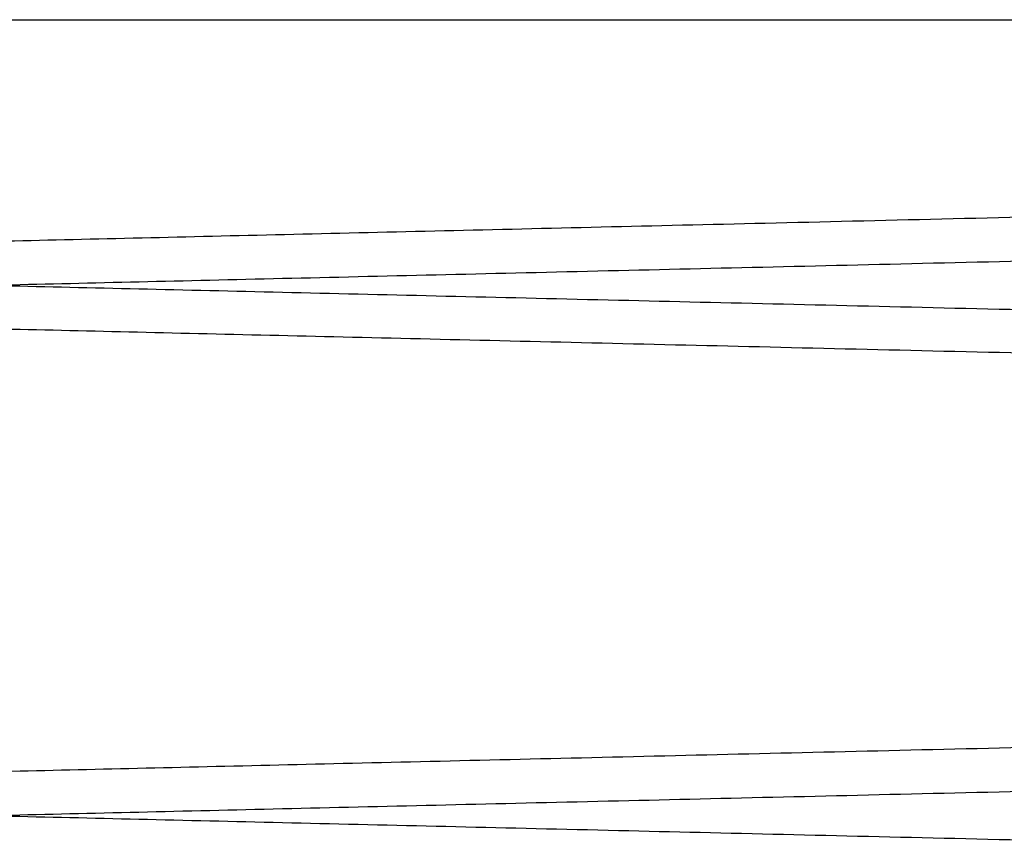
# Paper-space layout 'sales side' of a CAD drawing. Units: inches. Extents: x 0.1 to 10.4, y -0.5 to 7.5.
# Drawn here: x 7.9 to 7.9, y 2.5 to 2.6 of the extents above; entities that cross this region are included whole.
import ezdxf

# ---------------------------------------------------------------- set-up
doc = ezdxf.new("R2010")
doc.units = ezdxf.units.IN
doc.header["$MEASUREMENT"] = 0

psp = doc.layouts.new('sales side')

# ---------------------------------------------------------------- linework, layer by layer
for points, knots in [([(8.03186289660731, 2.553935624566213), (8.03106638671553, 2.553916991993591), (8.028948699319125, 2.553867453419604), (8.024944965195635, 2.553773756713078), (8.019955765095476, 2.553656960900115), (8.014476803799234, 2.553528648840924), (8.009014829412301, 2.553400680848745), (8.003695251879568, 2.553275999007068), (7.998634015791909, 2.553157329342936), (7.99338422877093, 2.553034192788311), (7.987967084097683, 2.552907082076146), (7.982012683639759, 2.552767310328108), (7.975512051506954, 2.552614649762964), (7.968443390746318, 2.552448569249456), (7.961244910215605, 2.552279356002693), (7.95406923959159, 2.552110596613728), (7.947003097638499, 2.551944335084738), (7.940059970373786, 2.551780894722393), (7.933191561929702, 2.551619142548666), (7.926548671500468, 2.551462635377045), (7.92020689339169, 2.551313163971062), (7.91417345568674, 2.551170908614194), (7.908410859813992, 2.551034993044697), (7.903044701061892, 2.550908387974093), (7.898132405574886, 2.550792458569319), (7.893692343875109, 2.550687647883618), (7.889692807917099, 2.550593215370982), (7.886225132068494, 2.55051132483529), (7.883310993065503, 2.550442495360976), (7.880963522049386, 2.550387042991109), (7.879167237316334, 2.550344606571104), (7.87808251796902, 2.550318978729314), (7.877511635767952, 2.550305490470375), (7.87744873394664, 2.55030400426318), (7.877417222580227, 2.550303259731169)], [0, 0, 0, 0, 0.01976565917667868, 0.05255112052216644, 0.0855658982547997, 0.1189357917187252, 0.1527920939187136, 0.1791560529537274, 0.2056386747039096, 0.2322460982776171, 0.2589754987889223, 0.2858314016136551, 0.3185085478452135, 0.3514125249629094, 0.385031886022789, 0.4188984346554362, 0.4515797532298661, 0.484487988303338, 0.5181119455678892, 0.551983236043678, 0.5846629793512005, 0.6175696834752047, 0.651192300675262, 0.685062337095545, 0.7178538930090174, 0.7508748911179391, 0.7842512966939797, 0.8181145815085802, 0.8508972392048436, 0.8839092664661019, 0.9172765717164251, 0.9511305629874155, 0.9755183124437807, 1, 1, 1, 1]), ([(8.03186289660731, 2.553935624566213), (8.03106638671553, 2.553916991993591), (8.028948699319125, 2.553867453419604), (8.024944965195635, 2.553773756713078), (8.019955765095476, 2.553656960900115), (8.014476803799234, 2.553528648840924), (8.009014829412301, 2.553400680848745), (8.003695251879568, 2.553275999007068), (7.998634015791909, 2.553157329342936), (7.99338422877093, 2.553034192788311), (7.987967084097683, 2.552907082076146), (7.982012683639759, 2.552767310328108), (7.975512051506954, 2.552614649762964), (7.968443390746318, 2.552448569249456), (7.961244910215605, 2.552279356002693), (7.95406923959159, 2.552110596613728), (7.947003097638499, 2.551944335084738), (7.940059970373786, 2.551780894722393), (7.933191561929702, 2.551619142548666), (7.926548671500468, 2.551462635377045), (7.92020689339169, 2.551313163971062), (7.91417345568674, 2.551170908614194), (7.908410859813992, 2.551034993044697), (7.903044701061892, 2.550908387974093), (7.898132405574886, 2.550792458569319), (7.893692343875109, 2.550687647883618), (7.889692807917099, 2.550593215370982), (7.886225132068494, 2.55051132483529), (7.883310993065503, 2.550442495360976), (7.880963522049386, 2.550387042991109), (7.879167237316334, 2.550344606571104), (7.87808251796902, 2.550318978729314), (7.877511635767952, 2.550305490470375), (7.87744873394664, 2.55030400426318), (7.877417222580227, 2.550303259731169)], [0, 0, 0, 0, 0.01976565917667868, 0.05255112052216644, 0.0855658982547997, 0.1189357917187252, 0.1527920939187136, 0.1791560529537274, 0.2056386747039096, 0.2322460982776171, 0.2589754987889223, 0.2858314016136551, 0.3185085478452135, 0.3514125249629094, 0.385031886022789, 0.4188984346554362, 0.4515797532298661, 0.484487988303338, 0.5181119455678892, 0.551983236043678, 0.5846629793512005, 0.6175696834752047, 0.651192300675262, 0.685062337095545, 0.7178538930090174, 0.7508748911179391, 0.7842512966939797, 0.8181145815085802, 0.8508972392048436, 0.8839092664661019, 0.9172765717164251, 0.9511305629874155, 0.9755183124437807, 1, 1, 1, 1]), ([(7.880237217905137, 2.553980680383543), (7.880305651585669, 2.553980680383543), (7.880456948278349, 2.553980680383543), (7.881809539241342, 2.553980680383543), (7.884185079287292, 2.553980680383543), (7.887552087266121, 2.553980680383543), (7.891878576847512, 2.553980680383542), (7.897080150418613, 2.55398068038354), (7.90310236807135, 2.553980680383547), (7.909900057822036, 2.553980680383528), (7.917363607228747, 2.553980680383495), (7.925408826868965, 2.553980680383472), (7.9339549525222, 2.553980680383496), (7.942880071092315, 2.553980680383532), (7.952081324472562, 2.553980680383549), (7.961450495486519, 2.553980680383547), (7.970865403448361, 2.553980680383547), (7.980215305231496, 2.553980680383547), (7.989375670812759, 2.553980680383547), (7.998237305408471, 2.553980680383547), (8.006699522644125, 2.553980680383546), (8.014632031745355, 2.553980680383551), (8.021962344670467, 2.55398068038355), (8.027160551368024, 2.55398068038355), (8.030340543623002, 2.55398068038355), (8.031416818082393, 2.55398068038355), (8.03180234229378, 2.55398068038355)], [0, 0, 0, 0, 0.03633072073423035, 0.08032182175496717, 0.1244533306636485, 0.1684450910943291, 0.2124291866003266, 0.2565526229471096, 0.3005379809344476, 0.3447538704590198, 0.3891095663266861, 0.4333269990769112, 0.4778387747943463, 0.5224911034371912, 0.5670045014650328, 0.6118490606543946, 0.65683518246466, 0.7016814818275166, 0.7468740126472145, 0.7922090975042667, 0.8374041083354478, 0.8830046472868767, 0.9287486520823196, 0.9743585541773911, 0.99081516978001, 0.9999999999999999, 0.9999999999999999, 0.9999999999999999, 0.9999999999999999]), ([(7.880237217905137, 2.553980680383543), (7.880305651585669, 2.553980680383543), (7.880456948278349, 2.553980680383543), (7.881809539241342, 2.553980680383543), (7.884185079287292, 2.553980680383543), (7.887552087266121, 2.553980680383543), (7.891878576847512, 2.553980680383542), (7.897080150418613, 2.55398068038354), (7.90310236807135, 2.553980680383547), (7.909900057822036, 2.553980680383528), (7.917363607228747, 2.553980680383495), (7.925408826868965, 2.553980680383472), (7.9339549525222, 2.553980680383496), (7.942880071092315, 2.553980680383532), (7.952081324472562, 2.553980680383549), (7.961450495486519, 2.553980680383547), (7.970865403448361, 2.553980680383547), (7.980215305231496, 2.553980680383547), (7.989375670812759, 2.553980680383547), (7.998237305408471, 2.553980680383547), (8.006699522644125, 2.553980680383546), (8.014632031745355, 2.553980680383551), (8.021962344670467, 2.55398068038355), (8.027160551368024, 2.55398068038355), (8.030340543623002, 2.55398068038355), (8.031416818082393, 2.55398068038355), (8.03180234229378, 2.55398068038355)], [0, 0, 0, 0, 0.03633072073423035, 0.08032182175496717, 0.1244533306636485, 0.1684450910943291, 0.2124291866003266, 0.2565526229471096, 0.3005379809344476, 0.3447538704590198, 0.3891095663266861, 0.4333269990769112, 0.4778387747943463, 0.5224911034371912, 0.5670045014650328, 0.6118490606543946, 0.65683518246466, 0.7016814818275166, 0.7468740126472145, 0.7922090975042667, 0.8374041083354478, 0.8830046472868767, 0.9287486520823196, 0.9743585541773911, 0.99081516978001, 0.9999999999999999, 0.9999999999999999, 0.9999999999999999, 0.9999999999999999]), ([(7.877417222580227, 2.549647367320536), (7.877482633865519, 2.549648906309423), (7.877608636250491, 2.549651870878444), (7.87859434581364, 2.549675063668775), (7.880100769988765, 2.549710511647657), (7.882220522697757, 2.549760398559772), (7.884909021118567, 2.549823681716222), (7.888139565213745, 2.549899740249898), (7.891870219859738, 2.549987595068341), (7.89614086540149, 2.55008819503009), (7.900877755455038, 2.55019981358789), (7.906039096773091, 2.550321475847667), (7.911564667816343, 2.550451771071852), (7.917508226077478, 2.550591976625255), (7.923757891549613, 2.550739462781099), (7.930263638618436, 2.550893055557023), (7.936961754957036, 2.551051255142236), (7.943912196642632, 2.551215482717762), (7.950525968947957, 2.551371820791679), (7.956714755321086, 2.551518166813719), (7.96241159116815, 2.551652922184831), (7.968133815707558, 2.55178831978635), (7.973855572969486, 2.551923746745101), (7.97996267265663, 2.552068335833956), (7.986414588176876, 2.552221135277954), (7.99314635274453, 2.552380612414122), (7.999728688792407, 2.552536595090562), (8.006026089255577, 2.552685865859733), (8.011994040494981, 2.552827361584644), (8.01758005816284, 2.552959830118272), (8.022833608245236, 2.553084437949019), (8.027626896859905, 2.553198147977922), (8.03186780787373, 2.553298767731031), (8.03422860562484, 2.553354787806194), (8.03536289660732, 2.553381703735806)], [0, 0, 0, 0, 0.03435639336636968, 0.06618104939815544, 0.09822829693715852, 0.1306202723544561, 0.1634844419546086, 0.1953377672854183, 0.2274142160216769, 0.2597478626289885, 0.2926115436505721, 0.3244818795420924, 0.3565755789605852, 0.3888973792148961, 0.4217686503936338, 0.4536092945016514, 0.4856725601716861, 0.5180805851349689, 0.5509608439468876, 0.5765708505815801, 0.6022983516769602, 0.6281427624395296, 0.6541092796338782, 0.6801960161281039, 0.7120749068525627, 0.744177197585637, 0.7765370603473611, 0.8094277883000025, 0.8413033293931502, 0.8734022965538698, 0.9057588807099467, 0.938646433165123, 0.9705214910633808, 1, 1, 1, 1]), ([(7.877417222580227, 2.549647367320536), (7.877482633865519, 2.549648906309423), (7.877608636250491, 2.549651870878444), (7.87859434581364, 2.549675063668775), (7.880100769988765, 2.549710511647657), (7.882220522697757, 2.549760398559772), (7.884909021118567, 2.549823681716222), (7.888139565213745, 2.549899740249898), (7.891870219859738, 2.549987595068341), (7.89614086540149, 2.55008819503009), (7.900877755455038, 2.55019981358789), (7.906039096773091, 2.550321475847667), (7.911564667816343, 2.550451771071852), (7.917508226077478, 2.550591976625255), (7.923757891549613, 2.550739462781099), (7.930263638618436, 2.550893055557023), (7.936961754957036, 2.551051255142236), (7.943912196642632, 2.551215482717762), (7.950525968947957, 2.551371820791679), (7.956714755321086, 2.551518166813719), (7.96241159116815, 2.551652922184831), (7.968133815707558, 2.55178831978635), (7.973855572969486, 2.551923746745101), (7.97996267265663, 2.552068335833956), (7.986414588176876, 2.552221135277954), (7.99314635274453, 2.552380612414122), (7.999728688792407, 2.552536595090562), (8.006026089255577, 2.552685865859733), (8.011994040494981, 2.552827361584644), (8.01758005816284, 2.552959830118272), (8.022833608245236, 2.553084437949019), (8.027626896859905, 2.553198147977922), (8.03186780787373, 2.553298767731031), (8.03422860562484, 2.553354787806194), (8.03536289660732, 2.553381703735806)], [0, 0, 0, 0, 0.03435639336636968, 0.06618104939815544, 0.09822829693715852, 0.1306202723544561, 0.1634844419546086, 0.1953377672854183, 0.2274142160216769, 0.2597478626289885, 0.2926115436505721, 0.3244818795420924, 0.3565755789605852, 0.3888973792148961, 0.4217686503936338, 0.4536092945016514, 0.4856725601716861, 0.5180805851349689, 0.5509608439468876, 0.5765708505815801, 0.6022983516769602, 0.6281427624395296, 0.6541092796338782, 0.6801960161281039, 0.7120749068525627, 0.744177197585637, 0.7765370603473611, 0.8094277883000025, 0.8413033293931502, 0.8734022965538698, 0.9057588807099467, 0.938646433165123, 0.9705214910633808, 1, 1, 1, 1]), ([(7.877417222580227, 2.550303259731171), (7.877482633866046, 2.550301720742273), (7.877608636252031, 2.550298756173228), (7.878594345807992, 2.550275563383071), (7.880100770010335, 2.550240115403549), (7.882220522615709, 2.550190228493876), (7.884908226196577, 2.55012696404677), (7.888136586924952, 2.550050956923343), (7.891866543922555, 2.549963118563852), (7.896138033821831, 2.549862498744019), (7.900875886518934, 2.549750857502904), (7.906032839958323, 2.549629298696237), (7.911557712245884, 2.549499020034555), (7.917503243014322, 2.549358768022232), (7.923757890684552, 2.549211164291118), (7.930263638853692, 2.54905757148929), (7.93696175487457, 2.548899371911578), (7.943912196735585, 2.548735144331931), (7.950525968684353, 2.54857880626647), (7.956714756058203, 2.548432460220737), (7.962411588377742, 2.548297704933232), (7.968133826198986, 2.548162307016978), (7.973855533536867, 2.548026881241325), (7.979506825174562, 2.547893083665432), (7.985062074380231, 2.547761524206647), (7.990497380545468, 2.547632772352993), (7.995829419993743, 2.547506436212265), (8.00103222485392, 2.547383134234414), (8.006443115265887, 2.547254873801569), (8.01198864801667, 2.547123393325371), (8.01757575290231, 2.546990899046776), (8.022828701928736, 2.546866305473965), (8.027632757661962, 2.546752340116551), (8.031953344223046, 2.546649829524678), (8.035765009636975, 2.546559382968943), (8.039093780867274, 2.546480387151155), (8.041896726771109, 2.546413864442289), (8.0441367022228, 2.546360699410846), (8.045770105182937, 2.546321929363922), (8.046819649009214, 2.546297016847703), (8.046951188394074, 2.546293894513307), (8.047017222580223, 2.546292327067854)], [0, 0, 0, 0, 0.0285604746735284, 0.05501631574207828, 0.08165719716210626, 0.1085846509162152, 0.1359046397614395, 0.1623604354096597, 0.1890012081511095, 0.2159284339240371, 0.2432480166138362, 0.2697099882375383, 0.2963569678178319, 0.3232904439683142, 0.3506163363568356, 0.3770854683154045, 0.403739665610042, 0.4306804613540339, 0.458013825163252, 0.4793034273074207, 0.5006907026134291, 0.5221751649422748, 0.5437611343652007, 0.5654470421091485, 0.5867382947723947, 0.6081272526416678, 0.6296134372813872, 0.6512011770274893, 0.6728889106665294, 0.6993631361769332, 0.7260225892055783, 0.7529689603376521, 0.7803083873535749, 0.8067762369962606, 0.8334292836758864, 0.8603691995738063, 0.8877021003333164, 0.9152320117850578, 0.9429706245712328, 0.9713706400786372, 1, 1, 1, 1]), ([(7.877417222580227, 2.550303259731171), (7.877482633866046, 2.550301720742273), (7.877608636252031, 2.550298756173228), (7.878594345807992, 2.550275563383071), (7.880100770010335, 2.550240115403549), (7.882220522615709, 2.550190228493876), (7.884908226196577, 2.55012696404677), (7.888136586924952, 2.550050956923343), (7.891866543922555, 2.549963118563852), (7.896138033821831, 2.549862498744019), (7.900875886518934, 2.549750857502904), (7.906032839958323, 2.549629298696237), (7.911557712245884, 2.549499020034555), (7.917503243014322, 2.549358768022232), (7.923757890684552, 2.549211164291118), (7.930263638853692, 2.54905757148929), (7.93696175487457, 2.548899371911578), (7.943912196735585, 2.548735144331931), (7.950525968684353, 2.54857880626647), (7.956714756058203, 2.548432460220737), (7.962411588377742, 2.548297704933232), (7.968133826198986, 2.548162307016978), (7.973855533536867, 2.548026881241325), (7.979506825174562, 2.547893083665432), (7.985062074380231, 2.547761524206647), (7.990497380545468, 2.547632772352993), (7.995829419993743, 2.547506436212265), (8.00103222485392, 2.547383134234414), (8.006443115265887, 2.547254873801569), (8.01198864801667, 2.547123393325371), (8.01757575290231, 2.546990899046776), (8.022828701928736, 2.546866305473965), (8.027632757661962, 2.546752340116551), (8.031953344223046, 2.546649829524678), (8.035765009636975, 2.546559382968943), (8.039093780867274, 2.546480387151155), (8.041896726771109, 2.546413864442289), (8.0441367022228, 2.546360699410846), (8.045770105182937, 2.546321929363922), (8.046819649009214, 2.546297016847703), (8.046951188394074, 2.546293894513307), (8.047017222580223, 2.546292327067854)], [0, 0, 0, 0, 0.0285604746735284, 0.05501631574207828, 0.08165719716210626, 0.1085846509162152, 0.1359046397614395, 0.1623604354096597, 0.1890012081511095, 0.2159284339240371, 0.2432480166138362, 0.2697099882375383, 0.2963569678178319, 0.3232904439683142, 0.3506163363568356, 0.3770854683154045, 0.403739665610042, 0.4306804613540339, 0.458013825163252, 0.4793034273074207, 0.5006907026134291, 0.5221751649422748, 0.5437611343652007, 0.5654470421091485, 0.5867382947723947, 0.6081272526416678, 0.6296134372813872, 0.6512011770274893, 0.6728889106665294, 0.6993631361769332, 0.7260225892055783, 0.7529689603376521, 0.7803083873535749, 0.8067762369962606, 0.8334292836758864, 0.8603691995738063, 0.8877021003333164, 0.9152320117850578, 0.9429706245712328, 0.9713706400786372, 1, 1, 1, 1]), ([(8.047017222580228, 2.545660685254306), (8.046951811281934, 2.545662213695289), (8.04682580866623, 2.545665157950592), (8.045840095801447, 2.545688191886585), (8.04433366328538, 2.545723397242698), (8.042213897628928, 2.545772942943036), (8.039525381571785, 2.545835793690157), (8.036294814970908, 2.5459113332274), (8.032564132871247, 2.54599858962454), (8.028293454138648, 2.546098505961392), (8.023556530758468, 2.546209368196664), (8.018395157977473, 2.546330209058182), (8.012869559342857, 2.546459628467908), (8.00692597073538, 2.546598896854123), (8.000676280846893, 2.546745403634123), (7.994170517144676, 2.546897984315517), (7.987472393586261, 2.54705515059308), (7.98052194537634, 2.547218316584304), (7.973908173588796, 2.547373655904502), (7.967719395136971, 2.547519077948765), (7.962022574558361, 2.547652991934244), (7.956300366809698, 2.547787554402979), (7.950578627932266, 2.547922156919673), (7.944471550501051, 2.548065877969025), (7.938019662742061, 2.548217774973081), (7.931287926010896, 2.548376328129888), (7.924705636170286, 2.548531424649601), (7.918408215087757, 2.548679866579887), (7.912440470944095, 2.548820587845985), (7.9068537950811, 2.548952366506235), (7.901602841518413, 2.549076263410992), (7.896799890311209, 2.549189620761653), (7.892476327556047, 2.549291688385852), (7.888665506919788, 2.549381670361567), (7.885338597618091, 2.549460240302013), (7.882537720730619, 2.549526397289104), (7.880297745337481, 2.549579312277241), (7.878664340769619, 2.549617901806308), (7.877614796276248, 2.549642699147293), (7.87748325680738, 2.549645807096589), (7.877417222580227, 2.549647367320539)], [0, 0, 0, 0, 0.02856085057986832, 0.05501712966527959, 0.08165845213299833, 0.1085863518412276, 0.1359067935738514, 0.1623869066217683, 0.1890525061078858, 0.2159319191213024, 0.2432519603117013, 0.2697461289806262, 0.2964259832682336, 0.3232954617496265, 0.3506217253229525, 0.3770911132255441, 0.403745569097448, 0.4306866278234325, 0.4580202608452176, 0.4793100098881276, 0.5006974329042991, 0.5221820437447617, 0.5437681624832519, 0.5654542202867056, 0.5919553165202257, 0.6186421259808416, 0.6455430557055472, 0.6728852946760081, 0.699383656336807, 0.7260677528448343, 0.7529660068770508, 0.7803056555955926, 0.8068036960794995, 0.8334875682723364, 0.8603673739675687, 0.8877005799939455, 0.9152308662138338, 0.9429698559082861, 0.9713702547082489, 1, 1, 1, 1]), ([(8.047017222580228, 2.545660685254306), (8.046951811281934, 2.545662213695289), (8.04682580866623, 2.545665157950592), (8.045840095801447, 2.545688191886585), (8.04433366328538, 2.545723397242698), (8.042213897628928, 2.545772942943036), (8.039525381571785, 2.545835793690157), (8.036294814970908, 2.5459113332274), (8.032564132871247, 2.54599858962454), (8.028293454138648, 2.546098505961392), (8.023556530758468, 2.546209368196664), (8.018395157977473, 2.546330209058182), (8.012869559342857, 2.546459628467908), (8.00692597073538, 2.546598896854123), (8.000676280846893, 2.546745403634123), (7.994170517144676, 2.546897984315517), (7.987472393586261, 2.54705515059308), (7.98052194537634, 2.547218316584304), (7.973908173588796, 2.547373655904502), (7.967719395136971, 2.547519077948765), (7.962022574558361, 2.547652991934244), (7.956300366809698, 2.547787554402979), (7.950578627932266, 2.547922156919673), (7.944471550501051, 2.548065877969025), (7.938019662742061, 2.548217774973081), (7.931287926010896, 2.548376328129888), (7.924705636170286, 2.548531424649601), (7.918408215087757, 2.548679866579887), (7.912440470944095, 2.548820587845985), (7.9068537950811, 2.548952366506235), (7.901602841518413, 2.549076263410992), (7.896799890311209, 2.549189620761653), (7.892476327556047, 2.549291688385852), (7.888665506919788, 2.549381670361567), (7.885338597618091, 2.549460240302013), (7.882537720730619, 2.549526397289104), (7.880297745337481, 2.549579312277241), (7.878664340769619, 2.549617901806308), (7.877614796276248, 2.549642699147293), (7.87748325680738, 2.549645807096589), (7.877417222580227, 2.549647367320539)], [0, 0, 0, 0, 0.02856085057986832, 0.05501712966527959, 0.08165845213299833, 0.1085863518412276, 0.1359067935738514, 0.1623869066217683, 0.1890525061078858, 0.2159319191213024, 0.2432519603117013, 0.2697461289806262, 0.2964259832682336, 0.3232954617496265, 0.3506217253229525, 0.3770911132255441, 0.403745569097448, 0.4306866278234325, 0.4580202608452176, 0.4793100098881276, 0.5006974329042991, 0.5221820437447617, 0.5437681624832519, 0.5654542202867056, 0.5919553165202257, 0.6186421259808416, 0.6455430557055472, 0.6728852946760081, 0.699383656336807, 0.7260677528448343, 0.7529660068770508, 0.7803056555955926, 0.8068036960794995, 0.8334875682723364, 0.8603673739675687, 0.8877005799939455, 0.9152308662138338, 0.9429698559082861, 0.9713702547082489, 1, 1, 1, 1]), ([(8.035362896607325, 2.546018686293346), (8.03442965056371, 2.545996859619245), (8.032275855700192, 2.545946486859684), (8.028282968045163, 2.545853068000219), (8.023559264088105, 2.545742515541619), (8.018394429654872, 2.54562159356165), (8.012869756525298, 2.545492195839702), (8.006925916683198, 2.545352921566192), (8.00067629492149, 2.545206416382632), (7.994170513396595, 2.545053835283597), (7.987472394605685, 2.544896669117751), (7.980521945095214, 2.544733503096048), (7.973908173646169, 2.544578163783785), (7.967719395123165, 2.544432741737849), (7.96202257456207, 2.544298827752781), (7.956300366808682, 2.54416426528394), (7.950578627932522, 2.544029662767266), (7.944471550500952, 2.543885941717914), (7.938019662742077, 2.543734044713848), (7.931287926010883, 2.543575491557076), (7.92470563617028, 2.543420395037234), (7.918408215087757, 2.54327195310707), (7.912440470944095, 2.543131231840947), (7.906853795081098, 2.542999453180686), (7.901602841518406, 2.542875556276), (7.896799890311211, 2.54276219892505), (7.892476327556048, 2.542660131301142), (7.888665506919779, 2.54257014932535), (7.885338597618105, 2.542491579384922), (7.882537720730607, 2.54242542239782), (7.880297745337485, 2.542372507409691), (7.878664340769623, 2.542333917880621), (7.877614796276232, 2.542309120539635), (7.87748325680737, 2.54230601259034), (7.877417222580222, 2.542304452366391)], [0, 0, 0, 0, 0.02471716337408057, 0.05704358446546864, 0.08989992531317309, 0.1217630337981107, 0.1538494563672154, 0.1861639297324574, 0.2190277539047092, 0.2508610598977928, 0.2829169371614643, 0.3153174962282853, 0.3481901832389722, 0.3737942167849817, 0.3995157175534203, 0.4253541008792314, 0.4513145622822228, 0.4773952150113377, 0.5092666549048098, 0.5413614420855601, 0.5737137401657498, 0.6065967770869416, 0.638464928257184, 0.6705564527161083, 0.7029055328851974, 0.7357854546500441, 0.7676532195581509, 0.7997444742453141, 0.8320713675939336, 0.8649435410802123, 0.8980527322915814, 0.9314129199216131, 0.9655685486294566, 1, 1, 1, 1]), ([(8.035362896607325, 2.546018686293346), (8.03442965056371, 2.545996859619245), (8.032275855700192, 2.545946486859684), (8.028282968045163, 2.545853068000219), (8.023559264088105, 2.545742515541619), (8.018394429654872, 2.54562159356165), (8.012869756525298, 2.545492195839702), (8.006925916683198, 2.545352921566192), (8.00067629492149, 2.545206416382632), (7.994170513396595, 2.545053835283597), (7.987472394605685, 2.544896669117751), (7.980521945095214, 2.544733503096048), (7.973908173646169, 2.544578163783785), (7.967719395123165, 2.544432741737849), (7.96202257456207, 2.544298827752781), (7.956300366808682, 2.54416426528394), (7.950578627932522, 2.544029662767266), (7.944471550500952, 2.543885941717914), (7.938019662742077, 2.543734044713848), (7.931287926010883, 2.543575491557076), (7.92470563617028, 2.543420395037234), (7.918408215087757, 2.54327195310707), (7.912440470944095, 2.543131231840947), (7.906853795081098, 2.542999453180686), (7.901602841518406, 2.542875556276), (7.896799890311211, 2.54276219892505), (7.892476327556048, 2.542660131301142), (7.888665506919779, 2.54257014932535), (7.885338597618105, 2.542491579384922), (7.882537720730607, 2.54242542239782), (7.880297745337485, 2.542372507409691), (7.878664340769623, 2.542333917880621), (7.877614796276232, 2.542309120539635), (7.87748325680737, 2.54230601259034), (7.877417222580222, 2.542304452366391)], [0, 0, 0, 0, 0.02471716337408057, 0.05704358446546864, 0.08989992531317309, 0.1217630337981107, 0.1538494563672154, 0.1861639297324574, 0.2190277539047092, 0.2508610598977928, 0.2829169371614643, 0.3153174962282853, 0.3481901832389722, 0.3737942167849817, 0.3995157175534203, 0.4253541008792314, 0.4513145622822228, 0.4773952150113377, 0.5092666549048098, 0.5413614420855601, 0.5737137401657498, 0.6065967770869416, 0.638464928257184, 0.6705564527161083, 0.7029055328851974, 0.7357854546500441, 0.7676532195581509, 0.7997444742453141, 0.8320713675939336, 0.8649435410802123, 0.8980527322915814, 0.9314129199216131, 0.9655685486294566, 1, 1, 1, 1]), ([(7.877417222580227, 2.541648559955353), (7.877482633866052, 2.54165009894425), (7.877608636252045, 2.541653063513293), (7.87859434580797, 2.541676256303464), (7.88010077001034, 2.541711704282987), (7.882220522615709, 2.541761591192675), (7.88490822619654, 2.541824855639794), (7.888136586925068, 2.541900862763241), (7.891866543922117, 2.541988701122764), (7.896138033823521, 2.54208932094255), (7.900875886512573, 2.542200962183621), (7.906032839981302, 2.542322520990984), (7.911557712158938, 2.542452799650101), (7.917503243344637, 2.542593051672327), (7.923757889448837, 2.542740655366416), (7.930263643315623, 2.542894248303117), (7.936961737998988, 2.5430524473759), (7.94391226085312, 2.543216676872319), (7.950979585363006, 2.543383736123237), (7.958101461779513, 2.543552153453226), (7.965218148774309, 2.543720513807835), (7.97239036857996, 2.543890252222378), (7.979019048335999, 2.544047184481703), (7.9850620307837, 2.544190294449128), (7.990497390003414, 2.544319047557724), (7.995829426097918, 2.544445383619773), (8.001032190672616, 2.544568684642234), (8.006041000483618, 2.544687414106648), (8.010834787717501, 2.544801068493122), (8.015394882005477, 2.544909201204024), (8.019733976721934, 2.545012109761416), (8.023831939525515, 2.545109313444987), (8.027930281850875, 2.54520653873247), (8.031866163647907, 2.545299921352494), (8.034227194374658, 2.545355946948202), (8.03536289660732, 2.545382896362037)], [0, 0, 0, 0, 0.03435606398482832, 0.06618041490732939, 0.09822735520302608, 0.130619020072036, 0.1634828745968855, 0.1953071708822331, 0.227353980445915, 0.2597453710710094, 0.2926087370219811, 0.3244404625328904, 0.3564947384484093, 0.3888936477990915, 0.4217646038344379, 0.4536049426798718, 0.4856679009530558, 0.5180756152142292, 0.550955558796552, 0.5828029688065136, 0.6148730911630241, 0.6472881440374206, 0.6801756898223627, 0.7057874363769338, 0.7315167148124828, 0.757362949607606, 0.7833313474190261, 0.8094200302265177, 0.8350291158100163, 0.8607557457422669, 0.8865993505694811, 0.9125651417974595, 0.9386512459546048, 0.9704900422722406, 1, 1, 1, 1]), ([(7.877417222580227, 2.541648559955353), (7.877482633866052, 2.54165009894425), (7.877608636252045, 2.541653063513293), (7.87859434580797, 2.541676256303464), (7.88010077001034, 2.541711704282987), (7.882220522615709, 2.541761591192675), (7.88490822619654, 2.541824855639794), (7.888136586925068, 2.541900862763241), (7.891866543922117, 2.541988701122764), (7.896138033823521, 2.54208932094255), (7.900875886512573, 2.542200962183621), (7.906032839981302, 2.542322520990984), (7.911557712158938, 2.542452799650101), (7.917503243344637, 2.542593051672327), (7.923757889448837, 2.542740655366416), (7.930263643315623, 2.542894248303117), (7.936961737998988, 2.5430524473759), (7.94391226085312, 2.543216676872319), (7.950979585363006, 2.543383736123237), (7.958101461779513, 2.543552153453226), (7.965218148774309, 2.543720513807835), (7.97239036857996, 2.543890252222378), (7.979019048335999, 2.544047184481703), (7.9850620307837, 2.544190294449128), (7.990497390003414, 2.544319047557724), (7.995829426097918, 2.544445383619773), (8.001032190672616, 2.544568684642234), (8.006041000483618, 2.544687414106648), (8.010834787717501, 2.544801068493122), (8.015394882005477, 2.544909201204024), (8.019733976721934, 2.545012109761416), (8.023831939525515, 2.545109313444987), (8.027930281850875, 2.54520653873247), (8.031866163647907, 2.545299921352494), (8.034227194374658, 2.545355946948202), (8.03536289660732, 2.545382896362037)], [0, 0, 0, 0, 0.03435606398482832, 0.06618041490732939, 0.09822735520302608, 0.130619020072036, 0.1634828745968855, 0.1953071708822331, 0.227353980445915, 0.2597453710710094, 0.2926087370219811, 0.3244404625328904, 0.3564947384484093, 0.3888936477990915, 0.4217646038344379, 0.4536049426798718, 0.4856679009530558, 0.5180756152142292, 0.550955558796552, 0.5828029688065136, 0.6148730911630241, 0.6472881440374206, 0.6801756898223627, 0.7057874363769338, 0.7315167148124828, 0.757362949607606, 0.7833313474190261, 0.8094200302265177, 0.8350291158100163, 0.8607557457422669, 0.8865993505694811, 0.9125651417974595, 0.9386512459546048, 0.9704900422722406, 1, 1, 1, 1]), ([(7.877417222580227, 2.542304452366395), (7.877482633866048, 2.542302913377497), (7.877608636252035, 2.542299948808452), (7.878594345807977, 2.542276756018288), (7.880100770010358, 2.542241308038768), (7.882220522615704, 2.542191421129086), (7.884908226196579, 2.542128156681972), (7.888136586924947, 2.542052149558533), (7.891866543922568, 2.541964311199039), (7.896138033821815, 2.541863691379188), (7.90087588651895, 2.541752050138067), (7.906032839958286, 2.541630491331381), (7.911557712245981, 2.541500212669686), (7.917503243013927, 2.541359960657355), (7.923757890685994, 2.541212356926182), (7.930263638848468, 2.541058764124498), (7.9369617548943, 2.540900564546177), (7.943912196660579, 2.540736336968753), (7.950525968942033, 2.540579998895393), (7.95671475532874, 2.540433652873041), (7.962411591142132, 2.540298897502725), (7.968133815804606, 2.540163499898288), (7.973855572604943, 2.540028072950482), (7.979960581135609, 2.539883533370896), (7.986408373829223, 2.539730831590683), (7.993140403362627, 2.5395713482441), (7.999724858784518, 2.539415315381625), (8.005620022423422, 2.539275579052738), (8.010834774874407, 2.539151944132992), (8.015394790679116, 2.539043813283813), (8.019734357569108, 2.538940893529739), (8.023830497972678, 2.538843733060264), (8.027936195771481, 2.538746333354571), (8.031953392034088, 2.538651021024966), (8.035764996640788, 2.538560575912197), (8.039093784421222, 2.538481579701661), (8.041896725805655, 2.538415057100038), (8.044136702484163, 2.538361892039478), (8.045770105111174, 2.538323122000457), (8.046819649027508, 2.538298209482098), (8.04695118840019, 2.538295087147993), (8.047017222580223, 2.538293519702685)], [0, 0, 0, 0, 0.02856047461396019, 0.05501631562733569, 0.08165719699181712, 0.1085846506897665, 0.1359046394780251, 0.1623604350710793, 0.1890012077569794, 0.2159284334737482, 0.2432480161065706, 0.2697099876750992, 0.2963569671998303, 0.3232904432941544, 0.3506163356256848, 0.3770854675290619, 0.4037396647681216, 0.4306804604559071, 0.4580138242081289, 0.4793034263079474, 0.500690701569338, 0.5221751638534052, 0.5437611332313226, 0.5654470409300485, 0.5919240548214069, 0.6185862747711973, 0.645535363377536, 0.6728774301279263, 0.6941664706599586, 0.7155532267623947, 0.7370372250436397, 0.7586227978707761, 0.7803083878116539, 0.8067762373991633, 0.8334292840232207, 0.8603691998649693, 0.8877021005674738, 0.9152320119618087, 0.9429706246901447, 0.9713706401383314, 1, 1, 1, 1]), ([(7.877417222580227, 2.542304452366395), (7.877482633866048, 2.542302913377497), (7.877608636252035, 2.542299948808452), (7.878594345807977, 2.542276756018288), (7.880100770010358, 2.542241308038768), (7.882220522615704, 2.542191421129086), (7.884908226196579, 2.542128156681972), (7.888136586924947, 2.542052149558533), (7.891866543922568, 2.541964311199039), (7.896138033821815, 2.541863691379188), (7.90087588651895, 2.541752050138067), (7.906032839958286, 2.541630491331381), (7.911557712245981, 2.541500212669686), (7.917503243013927, 2.541359960657355), (7.923757890685994, 2.541212356926182), (7.930263638848468, 2.541058764124498), (7.9369617548943, 2.540900564546177), (7.943912196660579, 2.540736336968753), (7.950525968942033, 2.540579998895393), (7.95671475532874, 2.540433652873041), (7.962411591142132, 2.540298897502725), (7.968133815804606, 2.540163499898288), (7.973855572604943, 2.540028072950482), (7.979960581135609, 2.539883533370896), (7.986408373829223, 2.539730831590683), (7.993140403362627, 2.5395713482441), (7.999724858784518, 2.539415315381625), (8.005620022423422, 2.539275579052738), (8.010834774874407, 2.539151944132992), (8.015394790679116, 2.539043813283813), (8.019734357569108, 2.538940893529739), (8.023830497972678, 2.538843733060264), (8.027936195771481, 2.538746333354571), (8.031953392034088, 2.538651021024966), (8.035764996640788, 2.538560575912197), (8.039093784421222, 2.538481579701661), (8.041896725805655, 2.538415057100038), (8.044136702484163, 2.538361892039478), (8.045770105111174, 2.538323122000457), (8.046819649027508, 2.538298209482098), (8.04695118840019, 2.538295087147993), (8.047017222580223, 2.538293519702685)], [0, 0, 0, 0, 0.02856047461396019, 0.05501631562733569, 0.08165719699181712, 0.1085846506897665, 0.1359046394780251, 0.1623604350710793, 0.1890012077569794, 0.2159284334737482, 0.2432480161065706, 0.2697099876750992, 0.2963569671998303, 0.3232904432941544, 0.3506163356256848, 0.3770854675290619, 0.4037396647681216, 0.4306804604559071, 0.4580138242081289, 0.4793034263079474, 0.500690701569338, 0.5221751638534052, 0.5437611332313226, 0.5654470409300485, 0.5919240548214069, 0.6185862747711973, 0.645535363377536, 0.6728774301279263, 0.6941664706599586, 0.7155532267623947, 0.7370372250436397, 0.7586227978707761, 0.7803083878116539, 0.8067762373991633, 0.8334292840232207, 0.8603691998649693, 0.8877021005674738, 0.9152320119618087, 0.9429706246901447, 0.9713706401383314, 1, 1, 1, 1])]:
    psp.add_open_spline(points, degree=3, knots=knots)

doc.saveas('drawing.dxf')
